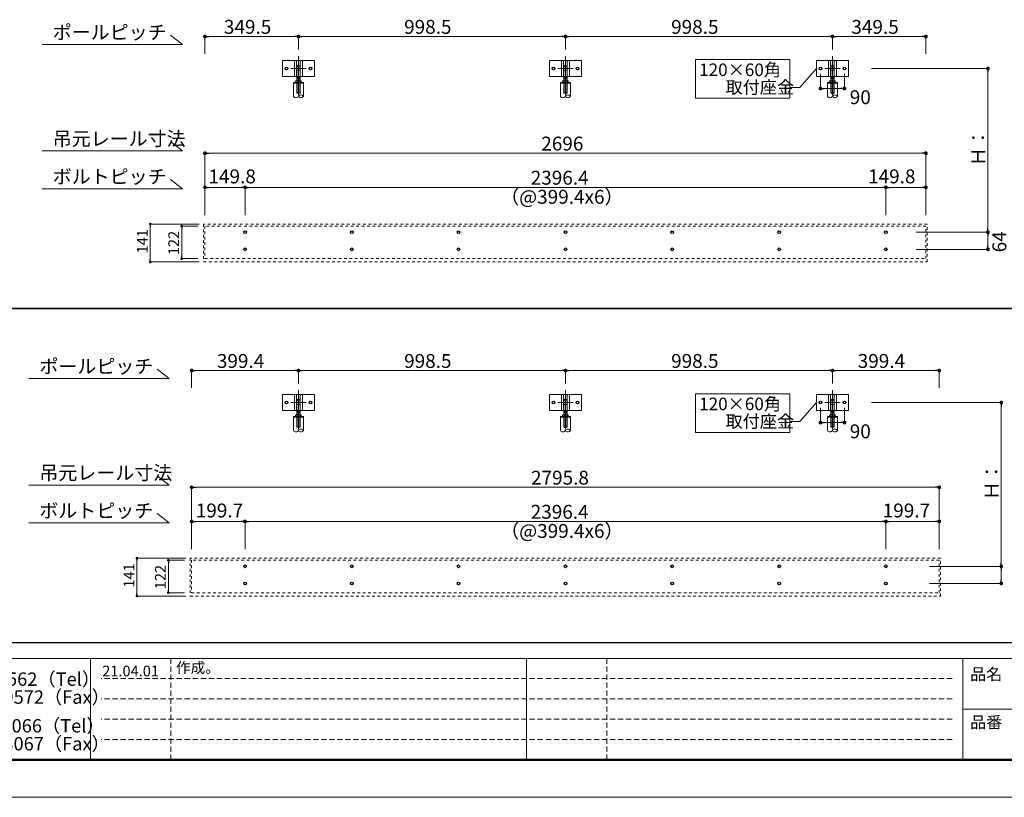
# Model space of a CAD drawing. Units: inches. Extents: x 0 to 8400, y 0 to 48919.
# Drawn here: x 1893 to 5575, y 24560 to 27469 of the extents above; entities that cross this region are included whole.
import ezdxf
from ezdxf.enums import TextEntityAlignment as Align

# ---------------------------------------------------------------- set-up
doc = ezdxf.new("R2010")
doc.units = ezdxf.units.IN
doc.header["$MEASUREMENT"] = 0
for name, pattern in [('CENTER2', [28.575, 19.05, -3.175, 3.175, -3.175]), ('DASHED', [3, 2, -1]), ('DASHED2', [2, 1, -1]), ('HIDDEN', [9.525, 6.35, -3.175])]:
    doc.linetypes.add(name, pattern=pattern)
doc.layers.get('DEFPOINTS').update_dxf_attribs({"lineweight": 9})
for name, color, linetype, lineweight in [('ボルト・ビス', 8, 'Continuous', 13), ('ポール', 7, 'Continuous', 13), ('吊元レール', 7, 'Continuous', 13), ('寸法線', 8, 'Continuous', 13), ('引出線', 8, 'Continuous', 9), ('文字', 7, 'Continuous', 18), ('本体パネル', 7, 'Continuous', 13), ('枠', 7, 'Continuous', 20), ('ﾚｲﾔｰ4', 6, 'Continuous', 9)]:
    doc.layers.add(name, color=color, linetype=linetype, lineweight=lineweight)
doc.styles.add('Style1', font='txt')
doc.styles.add('スタイル4', font='simplex.shx', dxfattribs={"bigfont": 'extfont2.shx'})

msp = doc.modelspace()

# ---------------------------------------------------------------- linework, layer by layer
at = {"color": 0, "linetype": 'ByBlock', "lineweight": -2}
for p, q in [((2593, 27406.1), (2600, 27406.1)), ((2928.5, 27406.1), (2921.5, 27406.1)), ((2942.5, 27406.1), (2949.5, 27406.1)), ((3927, 27406.1), (3920, 27406.1)), ((3941, 27406.1), (3948, 27406.1)), ((4925.5, 27406.1), (4918.5, 27406.1)), ((4939.5, 27406.1), (4946.5, 27406.1)), ((5274.9, 27406.1), (5267.9, 27406.1)), ((5513.7, 27279.4), (5513.7, 27272.4)), ((4894.5, 27211.4), (4901.5, 27211.4)), ((4970.5, 27211.4), (4963.5, 27211.4)), ((2593, 26969.4), (2600, 26969.4)), ((5274.9, 26969.4), (5267.9, 26969.4)), ((2593, 26841.7), (2600, 26841.7)), ((2728.8, 26841.7), (2721.8, 26841.7)), ((2742.8, 26841.7), (2749.8, 26841.7)), ((5125.2, 26841.7), (5118.2, 26841.7)), ((5139.2, 26841.7), (5146.2, 26841.7)), ((5274.9, 26841.7), (5267.9, 26841.7)), ((2381.6, 26699.3), (2381.6, 26694.3)), ((2498.9, 26691.6), (2498.9, 26686.6)), ((5513.7, 26680.8), (5513.7, 26687.8)), ((5513.7, 26666.8), (5513.7, 26659.8)), ((5513.7, 26616.8), (5513.7, 26623.8)), ((2498.9, 26579.9), (2498.9, 26584.9)), ((2381.6, 26567.6), (2381.6, 26572.6)), ((2543.1, 26156.1), (2550.1, 26156.1)), ((2928.5, 26156.1), (2921.5, 26156.1)), ((2942.5, 26156.1), (2949.5, 26156.1)), ((3927, 26156.1), (3920, 26156.1)), ((3941, 26156.1), (3948, 26156.1)), ((4925.5, 26156.1), (4918.5, 26156.1)), ((4939.5, 26156.1), (4946.5, 26156.1)), ((5324.9, 26156.1), (5317.9, 26156.1)), ((5563.7, 26029.4), (5563.7, 26022.4)), ((4894.5, 25961.4), (4901.5, 25961.4)), ((4970.5, 25961.4), (4963.5, 25961.4)), ((2543.1, 25719.4), (2550.1, 25719.4)), ((5324.9, 25719.4), (5317.9, 25719.4)), ((2543.1, 25591.7), (2550.1, 25591.7)), ((2728.8, 25591.7), (2721.8, 25591.7)), ((2742.8, 25591.7), (2749.8, 25591.7)), ((5125.2, 25591.7), (5118.2, 25591.7)), ((5139.2, 25591.7), (5146.2, 25591.7)), ((5324.9, 25591.7), (5317.9, 25591.7)), ((2331.7, 25449.3), (2331.7, 25444.3)), ((2449, 25441.6), (2449, 25436.6)), ((5563.7, 25430.8), (5563.7, 25437.8)), ((5563.7, 25416.8), (5563.7, 25409.8)), ((5563.7, 25366.8), (5563.7, 25373.8)), ((2449, 25329.9), (2449, 25334.9)), ((2331.7, 25317.6), (2331.7, 25322.6))]:
    msp.add_line(p, q, dxfattribs=at)
at = {"color": 0, "linetype": 'ByBlock', "lineweight": 0}
for points, const_width in [([(2589.5, 27406.1, 1), (2582.5, 27406.1, 1)], 7), ([(2932, 27406.1, 1), (2939, 27406.1, 1)], 7), ([(2939, 27406.1, 1), (2932, 27406.1, 1)], 7), ([(3930.5, 27406.1, 1), (3937.5, 27406.1, 1)], 7), ([(3937.5, 27406.1, 1), (3930.5, 27406.1, 1)], 7), ([(4929, 27406.1, 1), (4936, 27406.1, 1)], 7), ([(4936, 27406.1, 1), (4929, 27406.1, 1)], 7), ([(5278.4, 27406.1, 1), (5285.4, 27406.1, 1)], 7), ([(5513.7, 27282.9, 1), (5513.7, 27289.9, 1)], 7), ([(4891, 27211.4, 1), (4884, 27211.4, 1)], 7), ([(4974, 27211.4, 1), (4981, 27211.4, 1)], 7), ([(2589.5, 26969.4, 1), (2582.5, 26969.4, 1)], 7), ([(5278.4, 26969.4, 1), (5285.4, 26969.4, 1)], 7), ([(2589.5, 26841.7, 1), (2582.5, 26841.7, 1)], 7), ([(2739.3, 26841.7, 1), (2732.3, 26841.7, 1)], 7), ([(2732.3, 26841.7, 1), (2739.3, 26841.7, 1)], 7), ([(5128.7, 26841.7, 1), (5135.7, 26841.7, 1)], 7), ([(5135.7, 26841.7, 1), (5128.7, 26841.7, 1)], 7), ([(5278.4, 26841.7, 1), (5285.4, 26841.7, 1)], 7), ([(2381.6, 26701.8, 1), (2381.6, 26706.8, 1)], 5), ([(2498.9, 26694.1, 1), (2498.9, 26699.1, 1)], 5), ([(5513.7, 26677.3, 1), (5513.7, 26670.3, 1)], 7), ([(5513.7, 26670.3, 1), (5513.7, 26677.3, 1)], 7), ([(5513.7, 26613.3, 1), (5513.7, 26606.3, 1)], 7), ([(2381.6, 26565.1, 1), (2381.6, 26560.1, 1)], 5), ([(2498.9, 26577.4, 1), (2498.9, 26572.4, 1)], 5), ([(2539.6, 26156.1, 1), (2532.6, 26156.1, 1)], 7), ([(2932, 26156.1, 1), (2939, 26156.1, 1)], 7), ([(2939, 26156.1, 1), (2932, 26156.1, 1)], 7), ([(3930.5, 26156.1, 1), (3937.5, 26156.1, 1)], 7), ([(3937.5, 26156.1, 1), (3930.5, 26156.1, 1)], 7), ([(4929, 26156.1, 1), (4936, 26156.1, 1)], 7), ([(4936, 26156.1, 1), (4929, 26156.1, 1)], 7), ([(5328.4, 26156.1, 1), (5335.4, 26156.1, 1)], 7), ([(5563.7, 26032.9, 1), (5563.7, 26039.9, 1)], 7), ([(4891, 25961.4, 1), (4884, 25961.4, 1)], 7), ([(4974, 25961.4, 1), (4981, 25961.4, 1)], 7), ([(2539.6, 25719.4, 1), (2532.6, 25719.4, 1)], 7), ([(5328.4, 25719.4, 1), (5335.4, 25719.4, 1)], 7), ([(2539.6, 25591.7, 1), (2532.6, 25591.7, 1)], 7), ([(2739.3, 25591.7, 1), (2732.3, 25591.7, 1)], 7), ([(2732.3, 25591.7, 1), (2739.3, 25591.7, 1)], 7), ([(5128.7, 25591.7, 1), (5135.7, 25591.7, 1)], 7), ([(5135.7, 25591.7, 1), (5128.7, 25591.7, 1)], 7), ([(5328.4, 25591.7, 1), (5335.4, 25591.7, 1)], 7), ([(2331.7, 25451.8, 1), (2331.7, 25456.8, 1)], 5), ([(2449, 25444.1, 1), (2449, 25449.1, 1)], 5), ([(5563.7, 25427.3, 1), (5563.7, 25420.3, 1)], 7), ([(5563.7, 25420.3, 1), (5563.7, 25427.3, 1)], 7), ([(5563.7, 25363.3, 1), (5563.7, 25356.3, 1)], 7), ([(2331.7, 25315.1, 1), (2331.7, 25310.1, 1)], 5), ([(2449, 25327.4, 1), (2449, 25322.4, 1)], 5)]:
    msp.add_lwpolyline(points, format="xyb", close=True, dxfattribs=dict(at, const_width=const_width))
at = {"layer": 'DEFPOINTS', "color": 1}
msp.add_line((0, 24559.6), (8400, 24559.6), dxfattribs=at)
at = {"layer": 'ボルト・ビス', "color": 90, "lineweight": 30}
for centre in [(2890.5, 27286.4), (2980.5, 27286.4), (3889, 27286.4), (3979, 27286.4), (4887.5, 27286.4), (4977.5, 27286.4), (2735.8, 26673.8), (3135.2, 26673.8), (3534.6, 26673.8), (3934, 26673.8), (4333.4, 26673.8), (4732.8, 26673.8), (5132.2, 26673.8), (2735.8, 26609.8), (3135.2, 26609.8), (3534.6, 26609.8), (3934, 26609.8), (4333.4, 26609.8), (4732.8, 26609.8), (5132.2, 26609.8), (2890.5, 26036.4), (2980.5, 26036.4), (3889, 26036.4), (3979, 26036.4), (4887.5, 26036.4), (4977.5, 26036.4), (2735.8, 25423.8), (3135.2, 25423.8), (3534.6, 25423.8), (3934, 25423.8), (4333.4, 25423.8), (4732.8, 25423.8), (5132.2, 25423.8), (2735.8, 25359.8), (3135.2, 25359.8), (3534.6, 25359.8), (3934, 25359.8), (4333.4, 25359.8), (4732.8, 25359.8), (5132.2, 25359.8)]:
    msp.add_circle(centre, 5, dxfattribs=at)
at = {"layer": 'ポール'}
for p, q in [((2875.5, 27316.4), (2875.5, 27256.4)), ((2995.5, 27316.4), (2875.5, 27316.4)), ((2920.7, 27316.4), (2920.7, 27256.4)), ((2928.7, 27316.4), (2928.7, 27256.4)), ((2942.2, 27316.4), (2942.2, 27256.4)), ((2950.2, 27316.4), (2950.2, 27256.4)), ((2995.5, 27316.4), (2995.5, 27256.4)), ((3874, 27316.4), (3874, 27256.4)), ((3994, 27316.4), (3874, 27316.4)), ((3919.2, 27316.4), (3919.2, 27256.4)), ((3927.2, 27316.4), (3927.2, 27256.4)), ((3940.7, 27316.4), (3940.7, 27256.4)), ((3948.7, 27316.4), (3948.7, 27256.4)), ((3994, 27316.4), (3994, 27256.4)), ((4872.5, 27316.4), (4872.5, 27256.4)), ((4992.5, 27316.4), (4872.5, 27316.4)), ((4917.7, 27316.4), (4917.7, 27256.4)), ((4925.7, 27316.4), (4925.7, 27256.4)), ((4939.2, 27316.4), (4939.2, 27256.4)), ((4947.2, 27316.4), (4947.2, 27256.4)), ((4992.5, 27316.4), (4992.5, 27256.4)), ((2995.5, 27256.4), (2875.5, 27256.4)), ((3994, 27256.4), (3874, 27256.4)), ((4992.5, 27256.4), (4872.5, 27256.4)), ((2875.5, 26066.4), (2875.5, 26006.4)), ((2995.5, 26066.4), (2875.5, 26066.4)), ((2920.7, 26066.4), (2920.7, 26006.4)), ((2928.7, 26066.4), (2928.7, 26006.4)), ((2942.2, 26066.4), (2942.2, 26006.4)), ((2950.2, 26066.4), (2950.2, 26006.4)), ((2995.5, 26066.4), (2995.5, 26006.4)), ((3874, 26066.4), (3874, 26006.4)), ((3994, 26066.4), (3874, 26066.4)), ((3919.2, 26066.4), (3919.2, 26006.4)), ((3927.2, 26066.4), (3927.2, 26006.4)), ((3940.7, 26066.4), (3940.7, 26006.4)), ((3948.7, 26066.4), (3948.7, 26006.4)), ((3994, 26066.4), (3994, 26006.4)), ((4872.5, 26066.4), (4872.5, 26006.4)), ((4992.5, 26066.4), (4872.5, 26066.4)), ((4917.7, 26066.4), (4917.7, 26006.4)), ((4925.7, 26066.4), (4925.7, 26006.4)), ((4939.2, 26066.4), (4939.2, 26006.4)), ((4947.2, 26066.4), (4947.2, 26006.4)), ((4992.5, 26066.4), (4992.5, 26006.4)), ((2995.5, 26006.4), (2875.5, 26006.4)), ((3994, 26006.4), (3874, 26006.4)), ((4992.5, 26006.4), (4872.5, 26006.4))]:
    msp.add_line(p, q, dxfattribs=at)
at = {"layer": 'ポール', "color": 250, "lineweight": 0}
for p, q in [((2925.6, 27286.4), (2945.3, 27286.4)), ((3924.1, 27286.4), (3943.8, 27286.4)), ((4922.6, 27286.4), (4942.3, 27286.4)), ((2925.6, 26036.4), (2945.3, 26036.4)), ((3924.1, 26036.4), (3943.8, 26036.4)), ((4922.6, 26036.4), (4942.3, 26036.4))]:
    msp.add_line(p, q, dxfattribs=at)
at = {"layer": 'ポール', "color": 8, "linetype": 'Continuous'}
for p, q in [((2929, 27295.4), (2929, 27276.9)), ((2933.5, 27298.4), (2937.5, 27298.4)), ((2942, 27295.4), (2942, 27276.9)), ((3927.5, 27295.4), (3927.5, 27276.9)), ((3932, 27298.4), (3936, 27298.4)), ((3940.5, 27295.4), (3940.5, 27276.9)), ((4926, 27295.4), (4926, 27276.9)), ((4930.5, 27298.4), (4934.5, 27298.4)), ((4939, 27295.4), (4939, 27276.9)), ((2929.3, 27276.4), (2929.3, 27252.9)), ((2929.3, 27252.9), (2941.7, 27252.9)), ((2929.3, 27252.9), (2929.9, 27249.4)), ((2929.9, 27249.4), (2929.5, 27249)), ((2929.5, 27249), (2929.5, 27195.4)), ((2929.9, 27249.4), (2941.1, 27249.4)), ((2930.5, 27249.4), (2930.5, 27194.4)), ((2940.5, 27249.4), (2940.5, 27194.4)), ((2941.7, 27252.9), (2941.1, 27249.4)), ((2941.1, 27249.4), (2941.5, 27249)), ((2941.5, 27249), (2941.5, 27195.4)), ((2941.7, 27276.4), (2941.7, 27252.9)), ((3927.8, 27276.4), (3927.8, 27252.9)), ((3927.8, 27252.9), (3940.2, 27252.9)), ((3927.8, 27252.9), (3928.4, 27249.4)), ((3928.4, 27249.4), (3928, 27249)), ((3928, 27249), (3928, 27195.4)), ((3928.4, 27249.4), (3939.6, 27249.4)), ((3929, 27249.4), (3929, 27194.4)), ((3939, 27249.4), (3939, 27194.4)), ((3940.2, 27252.9), (3939.6, 27249.4)), ((3939.6, 27249.4), (3940, 27249)), ((3940, 27249), (3940, 27195.4)), ((3940.2, 27276.4), (3940.2, 27252.9)), ((4926.3, 27276.4), (4926.3, 27252.9)), ((4926.3, 27252.9), (4938.7, 27252.9)), ((4926.3, 27252.9), (4926.9, 27249.4)), ((4926.9, 27249.4), (4926.5, 27249)), ((4926.5, 27249), (4926.5, 27195.4)), ((4926.9, 27249.4), (4938.1, 27249.4)), ((4927.5, 27249.4), (4927.5, 27194.4)), ((4937.5, 27249.4), (4937.5, 27194.4)), ((4938.7, 27252.9), (4938.1, 27249.4)), ((4938.1, 27249.4), (4938.5, 27249)), ((4938.5, 27249), (4938.5, 27195.4)), ((4938.7, 27276.4), (4938.7, 27252.9)), ((2929.5, 27195.4), (2941.5, 27195.4)), ((2930.5, 27194.4), (2929.5, 27195.4)), ((2930.5, 27194.4), (2940.5, 27194.4)), ((2940.5, 27194.4), (2941.5, 27195.4)), ((3928, 27195.4), (3940, 27195.4)), ((3929, 27194.4), (3928, 27195.4)), ((3929, 27194.4), (3939, 27194.4)), ((3939, 27194.4), (3940, 27195.4)), ((4926.5, 27195.4), (4938.5, 27195.4)), ((4927.5, 27194.4), (4926.5, 27195.4)), ((4927.5, 27194.4), (4937.5, 27194.4)), ((4937.5, 27194.4), (4938.5, 27195.4)), ((2929, 26045.4), (2929, 26026.9)), ((2933.5, 26048.4), (2937.5, 26048.4)), ((2942, 26045.4), (2942, 26026.9)), ((3927.5, 26045.4), (3927.5, 26026.9)), ((3932, 26048.4), (3936, 26048.4)), ((3940.5, 26045.4), (3940.5, 26026.9)), ((4926, 26045.4), (4926, 26026.9)), ((4930.5, 26048.4), (4934.5, 26048.4)), ((4939, 26045.4), (4939, 26026.9)), ((2929.3, 26026.4), (2929.3, 26002.9)), ((2929.3, 26002.9), (2941.7, 26002.9)), ((2929.3, 26002.9), (2929.9, 25999.4)), ((2929.9, 25999.4), (2929.5, 25999)), ((2929.5, 25999), (2929.5, 25945.4)), ((2929.9, 25999.4), (2941.1, 25999.4)), ((2930.5, 25999.4), (2930.5, 25944.4)), ((2940.5, 25999.4), (2940.5, 25944.4)), ((2941.7, 26002.9), (2941.1, 25999.4)), ((2941.1, 25999.4), (2941.5, 25999)), ((2941.5, 25999), (2941.5, 25945.4)), ((2941.7, 26026.4), (2941.7, 26002.9)), ((3927.8, 26026.4), (3927.8, 26002.9)), ((3927.8, 26002.9), (3940.2, 26002.9)), ((3927.8, 26002.9), (3928.4, 25999.4)), ((3928.4, 25999.4), (3928, 25999)), ((3928, 25999), (3928, 25945.4)), ((3928.4, 25999.4), (3939.6, 25999.4)), ((3929, 25999.4), (3929, 25944.4)), ((3939, 25999.4), (3939, 25944.4)), ((3940.2, 26002.9), (3939.6, 25999.4)), ((3939.6, 25999.4), (3940, 25999)), ((3940, 25999), (3940, 25945.4)), ((3940.2, 26026.4), (3940.2, 26002.9)), ((4926.3, 26026.4), (4926.3, 26002.9)), ((4926.3, 26002.9), (4938.7, 26002.9)), ((4926.3, 26002.9), (4926.9, 25999.4)), ((4926.9, 25999.4), (4926.5, 25999)), ((4926.5, 25999), (4926.5, 25945.4)), ((4926.9, 25999.4), (4938.1, 25999.4)), ((4927.5, 25999.4), (4927.5, 25944.4)), ((4937.5, 25999.4), (4937.5, 25944.4)), ((4938.7, 26002.9), (4938.1, 25999.4)), ((4938.1, 25999.4), (4938.5, 25999)), ((4938.5, 25999), (4938.5, 25945.4)), ((4938.7, 26026.4), (4938.7, 26002.9)), ((2929.5, 25945.4), (2941.5, 25945.4)), ((2930.5, 25944.4), (2929.5, 25945.4)), ((2930.5, 25944.4), (2940.5, 25944.4)), ((2940.5, 25944.4), (2941.5, 25945.4)), ((3928, 25945.4), (3940, 25945.4)), ((3929, 25944.4), (3928, 25945.4)), ((3929, 25944.4), (3939, 25944.4)), ((3939, 25944.4), (3940, 25945.4)), ((4926.5, 25945.4), (4938.5, 25945.4)), ((4927.5, 25944.4), (4926.5, 25945.4)), ((4927.5, 25944.4), (4937.5, 25944.4)), ((4937.5, 25944.4), (4938.5, 25945.4))]:
    msp.add_line(p, q, dxfattribs=at)
at = {"layer": 'ポール', "color": 3, "linetype": 'HIDDEN', "ltscale": 0.25}
for p, q in [((2929, 27292.9), (2942, 27292.9)), ((3927.5, 27292.9), (3940.5, 27292.9)), ((4926, 27292.9), (4939, 27292.9)), ((2929, 27279.9), (2942, 27279.9)), ((3927.5, 27279.9), (3940.5, 27279.9)), ((4926, 27279.9), (4939, 27279.9)), ((2929, 26042.9), (2942, 26042.9)), ((3927.5, 26042.9), (3940.5, 26042.9)), ((4926, 26042.9), (4939, 26042.9)), ((2929, 26029.9), (2942, 26029.9)), ((3927.5, 26029.9), (3940.5, 26029.9)), ((4926, 26029.9), (4939, 26029.9))]:
    msp.add_line(p, q, dxfattribs=at)
at = {"layer": 'ポール', "color": 7, "linetype": 'Continuous', "lineweight": 13}
for p, q in [((2917, 27233.8), (2917, 27182.1)), ((2917, 27233.8), (2954, 27233.8)), ((2917, 27231.8), (2954, 27231.8)), ((2924.7, 27239.8), (2926.4, 27240.8)), ((2924.7, 27239.8), (2924.7, 27234.8)), ((2924.7, 27234.8), (2926.4, 27233.8)), ((2944.5, 27240.8), (2926.4, 27240.8)), ((2944.5, 27233.8), (2926.4, 27233.8)), ((2930.1, 27239.8), (2930.1, 27234.8)), ((2940.8, 27239.8), (2940.8, 27234.8)), ((2946.2, 27239.8), (2944.5, 27240.8)), ((2946.2, 27234.8), (2944.5, 27233.8)), ((2946.2, 27239.8), (2946.2, 27234.8)), ((2954, 27182.1), (2954, 27233.8)), ((3915.5, 27233.8), (3915.5, 27182.1)), ((3915.5, 27233.8), (3952.5, 27233.8)), ((3915.5, 27231.8), (3952.5, 27231.8)), ((3923.2, 27239.8), (3924.9, 27240.8)), ((3923.2, 27239.8), (3923.2, 27234.8)), ((3923.2, 27234.8), (3924.9, 27233.8)), ((3943, 27240.8), (3924.9, 27240.8)), ((3943, 27233.8), (3924.9, 27233.8)), ((3928.6, 27239.8), (3928.6, 27234.8)), ((3939.3, 27239.8), (3939.3, 27234.8)), ((3944.7, 27239.8), (3943, 27240.8)), ((3944.7, 27234.8), (3943, 27233.8)), ((3944.7, 27239.8), (3944.7, 27234.8)), ((3952.5, 27182.1), (3952.5, 27233.8)), ((4914, 27233.8), (4914, 27182.1)), ((4914, 27233.8), (4951, 27233.8)), ((4914, 27231.8), (4951, 27231.8)), ((4921.7, 27239.8), (4923.4, 27240.8)), ((4921.7, 27239.8), (4921.7, 27234.8)), ((4921.7, 27234.8), (4923.4, 27233.8)), ((4941.5, 27240.8), (4923.4, 27240.8)), ((4941.5, 27233.8), (4923.4, 27233.8)), ((4927.1, 27239.8), (4927.1, 27234.8)), ((4937.8, 27239.8), (4937.8, 27234.8)), ((4943.2, 27239.8), (4941.5, 27240.8)), ((4943.2, 27234.8), (4941.5, 27233.8)), ((4943.2, 27239.8), (4943.2, 27234.8)), ((4951, 27182.1), (4951, 27233.8)), ((2917, 25983.8), (2917, 25932.1)), ((2917, 25983.8), (2954, 25983.8)), ((2917, 25981.8), (2954, 25981.8)), ((2924.7, 25989.8), (2926.4, 25990.8)), ((2924.7, 25989.8), (2924.7, 25984.8)), ((2924.7, 25984.8), (2926.4, 25983.8)), ((2944.5, 25990.8), (2926.4, 25990.8)), ((2944.5, 25983.8), (2926.4, 25983.8)), ((2930.1, 25989.8), (2930.1, 25984.8)), ((2940.8, 25989.8), (2940.8, 25984.8)), ((2946.2, 25989.8), (2944.5, 25990.8)), ((2946.2, 25984.8), (2944.5, 25983.8)), ((2946.2, 25989.8), (2946.2, 25984.8)), ((2954, 25932.1), (2954, 25983.8)), ((3915.5, 25983.8), (3915.5, 25932.1)), ((3915.5, 25983.8), (3952.5, 25983.8)), ((3915.5, 25981.8), (3952.5, 25981.8)), ((3923.2, 25989.8), (3924.9, 25990.8)), ((3923.2, 25989.8), (3923.2, 25984.8)), ((3923.2, 25984.8), (3924.9, 25983.8)), ((3943, 25990.8), (3924.9, 25990.8)), ((3943, 25983.8), (3924.9, 25983.8)), ((3928.6, 25989.8), (3928.6, 25984.8)), ((3939.3, 25989.8), (3939.3, 25984.8)), ((3944.7, 25989.8), (3943, 25990.8)), ((3944.7, 25984.8), (3943, 25983.8)), ((3944.7, 25989.8), (3944.7, 25984.8)), ((3952.5, 25932.1), (3952.5, 25983.8)), ((4914, 25983.8), (4914, 25932.1)), ((4914, 25983.8), (4951, 25983.8)), ((4914, 25981.8), (4951, 25981.8)), ((4921.7, 25989.8), (4923.4, 25990.8)), ((4921.7, 25989.8), (4921.7, 25984.8)), ((4921.7, 25984.8), (4923.4, 25983.8)), ((4941.5, 25990.8), (4923.4, 25990.8)), ((4941.5, 25983.8), (4923.4, 25983.8)), ((4927.1, 25989.8), (4927.1, 25984.8)), ((4937.8, 25989.8), (4937.8, 25984.8)), ((4943.2, 25989.8), (4941.5, 25990.8)), ((4943.2, 25984.8), (4941.5, 25983.8)), ((4943.2, 25989.8), (4943.2, 25984.8)), ((4951, 25932.1), (4951, 25983.8))]:
    msp.add_line(p, q, dxfattribs=at)
at = {"layer": 'ポール', "color": 8, "linetype": 'Continuous'}
for centre, radius, start, end in [((2933.2, 27293.9), 4.52, 86.9869, 160.3933), ((2937.7, 27293.9), 4.52, 19.6067, 93.0131), ((3931.7, 27293.9), 4.52, 86.9869, 160.3933), ((3936.2, 27293.9), 4.52, 19.6067, 93.0131), ((4930.2, 27293.9), 4.52, 86.9869, 160.3933), ((4934.7, 27293.9), 4.52, 19.6067, 93.0131), ((2929.5, 27276.9), 0.509, 178.7374, 245.7983), ((2941.5, 27276.9), 0.509, 294.2017, 1.2626), ((3928, 27276.9), 0.509, 178.7374, 245.7983), ((3940, 27276.9), 0.509, 294.2017, 1.2626), ((4926.5, 27276.9), 0.509, 178.7374, 245.7983), ((4938.5, 27276.9), 0.509, 294.2017, 1.2626), ((2933.2, 26043.9), 4.52, 86.9869, 160.3933), ((2937.7, 26043.9), 4.52, 19.6067, 93.0131), ((3931.7, 26043.9), 4.52, 86.9869, 160.3933), ((3936.2, 26043.9), 4.52, 19.6067, 93.0131), ((4930.2, 26043.9), 4.52, 86.9869, 160.3933), ((4934.7, 26043.9), 4.52, 19.6067, 93.0131), ((2929.5, 26026.9), 0.509, 178.7374, 245.7983), ((2941.5, 26026.9), 0.509, 294.2017, 1.2626), ((3928, 26026.9), 0.509, 178.7374, 245.7983), ((3940, 26026.9), 0.509, 294.2017, 1.2626), ((4926.5, 26026.9), 0.509, 178.7374, 245.7983), ((4938.5, 26026.9), 0.509, 294.2017, 1.2626)]:
    msp.add_arc(centre, radius, start, end, dxfattribs=at)
at = {"layer": 'ポール', "color": 7, "linetype": 'Continuous', "lineweight": 13}
for centre, radius, start, end in [((2927.4, 27235.1), 5.37, 59.9907, 120.0202), ((2927.4, 27239.4), 5.37, 239.9798, 300.0093), ((2935.5, 27223.3), 17.4, 71.971, 108.029), ((2935.5, 27251.3), 17.4, 251.971, 288.029), ((2943.5, 27235.1), 5.37, 59.9798, 120.0093), ((2943.5, 27239.4), 5.37, 239.9907, 300.0202), ((3925.9, 27235.1), 5.37, 59.9907, 120.0202), ((3925.9, 27239.4), 5.37, 239.9798, 300.0093), ((3934, 27223.3), 17.4, 71.971, 108.029), ((3934, 27251.3), 17.4, 251.971, 288.029), ((3942, 27235.1), 5.37, 59.9798, 120.0093), ((3942, 27239.4), 5.37, 239.9907, 300.0202), ((4924.4, 27235.1), 5.37, 59.9907, 120.0202), ((4924.4, 27239.4), 5.37, 239.9798, 300.0093), ((4932.5, 27223.3), 17.4, 71.971, 108.029), ((4932.5, 27251.3), 17.4, 251.971, 288.029), ((4940.5, 27235.1), 5.37, 59.9798, 120.0093), ((4940.5, 27239.4), 5.37, 239.9907, 300.0202), ((2926.2, 27187.6), 10.7, 210.5261, 329.4739), ((2944.7, 27176.7), 10.7, 30.5261, 149.4739), ((2944.7, 27187.6), 10.7, 210.5261, 329.4739), ((3924.7, 27187.6), 10.7, 210.5261, 329.4739), ((3943.2, 27176.7), 10.7, 30.5261, 149.4739), ((3943.2, 27187.6), 10.7, 210.5261, 329.4739), ((4923.2, 27187.6), 10.7, 210.5261, 329.4739), ((4941.7, 27176.7), 10.7, 30.5261, 149.4739), ((4941.7, 27187.6), 10.7, 210.5261, 329.4739), ((2927.4, 25985.1), 5.37, 59.9907, 120.0202), ((2927.4, 25989.4), 5.37, 239.9798, 300.0093), ((2935.5, 25973.3), 17.4, 71.971, 108.029), ((2935.5, 26001.3), 17.4, 251.971, 288.029), ((2943.5, 25985.1), 5.37, 59.9798, 120.0093), ((2943.5, 25989.4), 5.37, 239.9907, 300.0202), ((3925.9, 25985.1), 5.37, 59.9907, 120.0202), ((3925.9, 25989.4), 5.37, 239.9798, 300.0093), ((3934, 25973.3), 17.4, 71.971, 108.029), ((3934, 26001.3), 17.4, 251.971, 288.029), ((3942, 25985.1), 5.37, 59.9798, 120.0093), ((3942, 25989.4), 5.37, 239.9907, 300.0202), ((4924.4, 25985.1), 5.37, 59.9907, 120.0202), ((4924.4, 25989.4), 5.37, 239.9798, 300.0093), ((4932.5, 25973.3), 17.4, 71.971, 108.029), ((4932.5, 26001.3), 17.4, 251.971, 288.029), ((4940.5, 25985.1), 5.37, 59.9798, 120.0093), ((4940.5, 25989.4), 5.37, 239.9907, 300.0202), ((2926.2, 25937.6), 10.7, 210.5261, 329.4739), ((2944.7, 25926.7), 10.7, 30.5261, 149.4739), ((2944.7, 25937.6), 10.7, 210.5261, 329.4739), ((3924.7, 25937.6), 10.7, 210.5261, 329.4739), ((3943.2, 25926.7), 10.7, 30.5261, 149.4739), ((3943.2, 25937.6), 10.7, 210.5261, 329.4739), ((4923.2, 25937.6), 10.7, 210.5261, 329.4739), ((4941.7, 25926.7), 10.7, 30.5261, 149.4739), ((4941.7, 25937.6), 10.7, 210.5261, 329.4739)]:
    msp.add_arc(centre, radius, start, end, dxfattribs=at)
at = {"layer": '吊元レール'}
for p, q in [((4773.2, 27319.7), (4420.8, 27319.7)), ((4420.8, 27319.7), (4420.8, 27174.8)), ((4773.2, 27174.8), (4773.2, 27319.7)), ((4420.8, 27174.8), (4773.2, 27174.8)), ((4773.2, 26069.7), (4420.8, 26069.7)), ((4420.8, 26069.7), (4420.8, 25924.8)), ((4773.2, 25924.8), (4773.2, 26069.7)), ((4420.8, 25924.8), (4773.2, 25924.8))]:
    msp.add_line(p, q, dxfattribs=at)
at = {"layer": '吊元レール', "linetype": 'DASHED2', "ltscale": 10}
for p, q in [((5281.9, 26696.6), (2586, 26696.6)), ((2586, 26696.6), (2586, 26574.9)), ((5281.9, 26574.9), (5281.9, 26696.6)), ((2586, 26574.9), (5281.9, 26574.9)), ((5331.9, 25446.6), (2536.1, 25446.6)), ((2536.1, 25446.6), (2536.1, 25324.9)), ((5331.9, 25324.9), (5331.9, 25446.6)), ((2536.1, 25324.9), (5331.9, 25324.9))]:
    msp.add_line(p, q, dxfattribs=at)
at = {"layer": '寸法線', "linetype": 'Continuous', "ltscale": 3.5}
for p, q in [((2586, 27341.4), (2586, 27406.1)), ((2600, 27406.1), (2921.5, 27406.1)), ((2935.5, 27357.8), (2935.5, 27406.1)), ((2935.5, 27357.8), (2935.5, 27406.1)), ((2949.5, 27406.1), (3920, 27406.1)), ((3934, 27357.8), (3934, 27406.1)), ((3934, 27357.8), (3934, 27406.1)), ((3948, 27406.1), (4918.5, 27406.1)), ((4932.5, 27357.8), (4932.5, 27406.1)), ((4932.5, 27357.8), (4932.5, 27406.1)), ((4946.5, 27406.1), (5267.9, 27406.1)), ((5281.9, 27341.4), (5281.9, 27406.1)), ((5078.5, 27286.4), (5513.7, 27286.4)), ((4887.5, 27266.4), (4887.5, 27211.4)), ((4977.5, 27266.4), (4977.5, 27211.4)), ((5513.7, 27272.4), (5513.7, 26687.8)), ((4901.5, 27211.4), (4963.5, 27211.4)), ((2586, 26811.1), (2586, 26969.4)), ((5267.9, 26969.4), (2600, 26969.4)), ((5281.9, 26811.1), (5281.9, 26969.4)), ((2586, 26738.1), (2586, 26841.7)), ((2600, 26841.7), (2721.8, 26841.7)), ((2735.8, 26738.1), (2735.8, 26841.7)), ((2735.8, 26738.1), (2735.8, 26841.7)), ((2749.8, 26841.7), (5118.2, 26841.7)), ((5132.2, 26738.1), (5132.2, 26841.7)), ((5132.2, 26738.1), (5132.2, 26841.7)), ((5267.9, 26841.7), (5146.2, 26841.7)), ((5281.9, 26738.1), (5281.9, 26841.7)), ((2564.3, 26704.3), (2381.6, 26704.3)), ((2559.7, 26696.6), (2498.9, 26696.6)), ((2381.6, 26694.3), (2381.6, 26572.6)), ((2498.9, 26686.6), (2498.9, 26584.9)), ((5245.3, 26673.8), (5513.7, 26673.8)), ((5356.9, 26673.8), (5513.7, 26673.8)), ((5513.7, 26659.8), (5513.7, 26623.8)), ((5245.3, 26609.8), (5513.7, 26609.8)), ((2564.3, 26562.6), (2381.6, 26562.6)), ((2559.7, 26574.9), (2498.9, 26574.9)), ((2536.1, 26091.4), (2536.1, 26156.1)), ((2550.1, 26156.1), (2921.5, 26156.1)), ((2935.5, 26107.8), (2935.5, 26156.1)), ((2935.5, 26107.8), (2935.5, 26156.1)), ((2949.5, 26156.1), (3920, 26156.1)), ((3934, 26107.8), (3934, 26156.1)), ((3934, 26107.8), (3934, 26156.1)), ((3948, 26156.1), (4918.5, 26156.1)), ((4932.5, 26107.8), (4932.5, 26156.1)), ((4932.5, 26107.8), (4932.5, 26156.1)), ((4946.5, 26156.1), (5317.9, 26156.1)), ((5331.9, 26091.4), (5331.9, 26156.1)), ((5078.5, 26036.4), (5563.7, 26036.4)), ((4887.5, 26016.4), (4887.5, 25961.4)), ((4977.5, 26016.4), (4977.5, 25961.4)), ((5563.7, 26022.4), (5563.7, 25437.8)), ((4901.5, 25961.4), (4963.5, 25961.4)), ((2536.1, 25561.1), (2536.1, 25719.4)), ((5317.9, 25719.4), (2550.1, 25719.4)), ((5331.9, 25561.1), (5331.9, 25719.4)), ((2536.1, 25488.1), (2536.1, 25591.7)), ((2550.1, 25591.7), (2721.8, 25591.7)), ((2735.8, 25488.1), (2735.8, 25591.7)), ((2735.8, 25488.1), (2735.8, 25591.7)), ((2749.8, 25591.7), (5118.2, 25591.7)), ((5132.2, 25488.1), (5132.2, 25591.7)), ((5132.2, 25488.1), (5132.2, 25591.7)), ((5317.9, 25591.7), (5146.2, 25591.7)), ((5331.9, 25488.1), (5331.9, 25591.7)), ((2514.3, 25454.3), (2331.7, 25454.3)), ((2331.7, 25444.3), (2331.7, 25322.6)), ((2509.8, 25446.6), (2449, 25446.6)), ((2449, 25436.6), (2449, 25334.9)), ((5295.2, 25423.8), (5563.7, 25423.8)), ((5406.9, 25423.8), (5563.7, 25423.8)), ((5563.7, 25409.8), (5563.7, 25373.8)), ((5295.2, 25359.8), (5563.7, 25359.8)), ((2514.3, 25312.6), (2331.7, 25312.6)), ((2509.8, 25324.9), (2449, 25324.9))]:
    msp.add_line(p, q, dxfattribs=at)
at = {"layer": '引出線', "ltscale": 10}
for p, q in [((4811, 27215.3), (4872.5, 27286.4)), ((4811, 27215.3), (4773.2, 27215.3)), ((4811, 25965.3), (4872.5, 26036.4)), ((4811, 25965.3), (4773.2, 25965.3))]:
    msp.add_line(p, q, dxfattribs=at)
at = {"layer": '文字', "ltscale": 5}
for p, q in [((2501.5, 27376.1), (2456.9, 27411)), ((2501.5, 27376.1), (1977.7, 27376.1)), ((2501.5, 26977.9), (2456.9, 27012.7)), ((2501.5, 26977.9), (1977.7, 26977.9)), ((2501.5, 26836.1), (2456.9, 26871)), ((2501.5, 26836.1), (1977.7, 26836.1)), ((2451.6, 26126.1), (2407, 26161)), ((2451.6, 26126.1), (1927.8, 26126.1)), ((2451.6, 25727.9), (2407, 25762.7)), ((2451.6, 25727.9), (1927.8, 25727.9)), ((2451.6, 25586.1), (2407, 25621)), ((2451.6, 25586.1), (1927.8, 25586.1))]:
    msp.add_line(p, q, dxfattribs=at)
at = {"layer": '本体パネル', "color": 6, "linetype": 'DASHED2', "ltscale": 10}
for p, q in [((5286.9, 26704.3), (2581, 26704.3)), ((2581, 26704.3), (2581, 26562.6)), ((5286.9, 26562.6), (5286.9, 26704.3)), ((2581, 26562.6), (5286.9, 26562.6)), ((5336.9, 25454.3), (2531.1, 25454.3)), ((2531.1, 25454.3), (2531.1, 25312.6)), ((5336.9, 25312.6), (5336.9, 25454.3)), ((2531.1, 25312.6), (5336.9, 25312.6))]:
    msp.add_line(p, q, dxfattribs=at)
at = {"layer": '枠', "lineweight": 30}
for p, q in [((6030.5, 26388.6), (404.5, 26388.6)), ((404.5, 26388.6), (6030.5, 26388.6)), ((404.5, 25138.6), (6030.5, 25138.6))]:
    msp.add_line(p, q, dxfattribs=at)
at = {"layer": '枠'}
msp.add_line((300, 25079.6), (8260, 25079.6), dxfattribs=at)
at = {"layer": '枠', "color": 4, "lineweight": 15}
for p, q in [((2157.8, 25079.6), (2157.8, 24699.6)), ((3788.9, 25079.6), (3788.9, 24699.6)), ((5420, 25079.6), (5420, 24699.6)), ((5420, 24889.6), (6420, 24889.6))]:
    msp.add_line(p, q, dxfattribs=at)
at = {"layer": '枠', "linetype": 'DASHED', "lineweight": 9, "ltscale": 10}
for p, q in [((2457.8, 25079.6), (2457.8, 24699.6)), ((4088.9, 25079.6), (4088.9, 24699.6)), ((5380, 25003.6), (2197.8, 25003.6)), ((5380, 24927.6), (2197.8, 24927.6)), ((5380, 24851.6), (2197.8, 24851.6)), ((5380, 24775.6), (2197.8, 24775.6))]:
    msp.add_line(p, q, dxfattribs=at)
at = {"layer": '枠', "lineweight": 50}
msp.add_line((300, 24699.6), (8260, 24699.6), dxfattribs=at)
at = {"layer": 'ﾚｲﾔｰ4', "linetype": 'CENTER2', "lineweight": 0, "ltscale": 10}
for p, q in [((2935.5, 27332.8), (2935.5, 27186.8)), ((3934, 27332.8), (3934, 27186.8)), ((4932.5, 27332.8), (4932.5, 27186.8)), ((2935.5, 26082.8), (2935.5, 25936.8)), ((3934, 26082.8), (3934, 25936.8)), ((4932.5, 26082.8), (4932.5, 25936.8))]:
    msp.add_line(p, q, dxfattribs=at)
at = {"layer": 'ﾚｲﾔｰ4', "linetype": 'CENTER2', "lineweight": 9, "ltscale": 10}
for p, q in [((2907.1, 27286.4), (2963.9, 27286.4)), ((3905.6, 27286.4), (3962.4, 27286.4)), ((4904.1, 27286.4), (4960.9, 27286.4)), ((2907.1, 26036.4), (2963.9, 26036.4)), ((3905.6, 26036.4), (3962.4, 26036.4)), ((4904.1, 26036.4), (4960.9, 26036.4))]:
    msp.add_line(p, q, dxfattribs=at)

# ---------------------------------------------------------------- texts
at = {"layer": '寸法線', "style": 'スタイル4'}
for s, p in [('349.5', (2656.7, 27416.1)), ('998.5', (3330.7, 27416.1)), ('998.5', (4329.2, 27416.1)), ('349.5', (5003.2, 27416.1)), ('90', (4997.2, 27152.9)), ('2696', (3843.6, 26979.4)), ('149.8', (2599, 26856.7)), ('2396.4', (3804, 26851.7)), ('149.8', (5065.7, 26856.7)), ('399.4', (2630.5, 26166.1)), ('998.5', (3330.7, 26166.1)), ('998.5', (4329.2, 26166.1)), ('399.4', (5026.9, 26166.1)), ('90', (4997.2, 25902.9)), ('2795.8', (3805.2, 25729.4)), ('199.7', (2551.6, 25606.7)), ('2396.4', (3804, 25601.7)), ('199.7', (5120.4, 25606.7))]:
    msp.add_text(s, height=52, dxfattribs=at).set_placement(p)
for s, height, p in [('Ｈ：', 52, (5503.7, 26921.2)), ('141', 40, (2371.6, 26594.4)), ('122', 40, (2488.9, 26588.2)), ('64', 52, (5582.6, 26598.5)), ('Ｈ：', 52, (5553.7, 25671.2)), ('141', 40, (2321.7, 25344.4)), ('122', 40, (2439, 25338.2))]:
    msp.add_text(s, height=height, rotation=90, dxfattribs=at).set_placement(p)
at = {"layer": '寸法線', "ltscale": 5, "style": 'スタイル4'}
for p in [(3920.6, 26806.2), (3920.6, 25556.2)]:
    msp.add_text('（@399.4x6）', height=52, dxfattribs=at).set_placement(p, align=Align.MIDDLE_CENTER)
at = {"layer": '文字', "ltscale": 5, "style": 'スタイル4'}
for s, height, p in [('ポールピッチ', 52, (2016.7, 27395.9)), ('120×60角', 47, (4433.8, 27258)), ('取付座金', 47, (4532.7, 27192.7)), ('吊元レール寸法', 52, (2016.7, 26997.7)), ('ボルトピッチ', 52, (2016.7, 26855.9)), ('ポールピッチ', 52, (1966.8, 26145.9)), ('120×60角', 47, (4433.8, 26008)), ('取付座金', 47, (4532.7, 25942.7)), ('吊元レール寸法', 52, (1966.8, 25747.7)), ('ボルトピッチ', 52, (1966.8, 25605.9))]:
    msp.add_text(s, height=height, dxfattribs=at).set_placement(p)
at = {"layer": '枠', "lineweight": 13, "style": 'スタイル4'}
msp.add_text('21.04.01', height=40, dxfattribs=at).set_placement((2307.8, 25032.2), align=Align.MIDDLE_CENTER)
msp.add_text('作成。', height=40, dxfattribs=at).set_placement((2477.8, 25012.2), align=Align.BOTTOM_LEFT)
at = {"layer": '枠', "lineweight": 0, "style": 'Style1'}
for s, p in [('品名', (5507.3, 25014.5)), ('品番', (5507.3, 24834.6))]:
    msp.add_text(s, height=44, dxfattribs=at).set_placement(p, align=Align.MIDDLE)
for s, p in [(' 本社:06-6765-9562（Tel）', (1362.8, 25001.7)), ('06-6765-9572（Fax）', (1558, 24934.6)), ('東京:03-5319-3066（Tel）', (1395.1, 24827.2)), ('03-5319-3067（Fax）', (1557.7, 24760.1))]:
    msp.add_text(s, height=50, dxfattribs=at).set_placement(p, align=Align.MIDDLE_LEFT)

doc.saveas('drawing.dxf')
